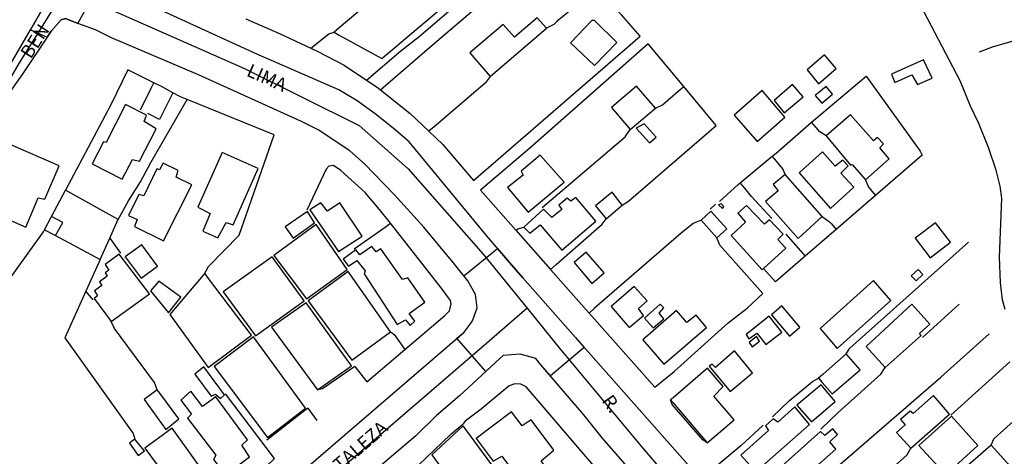
# Model space of a CAD drawing. Units: millimetres. Extents: x 178293 to 180721, y 1668731 to 1671507.
# Drawn here: x 179432 to 179617, y 1670476 to 1670559 of the extents above; entities that cross this region are included whole.
import ezdxf
from ezdxf.enums import TextEntityAlignment as Align

# ---------------------------------------------------------------- set-up
doc = ezdxf.new("R2010")
doc.units = ezdxf.units.MM
doc.header["$LTSCALE"] = 5
doc.header["$MEASUREMENT"] = 0
for name, color, linetype in [('V-ARROIO', 144, 'Continuous'), ('V-CRUZAMENTO', 1, 'Continuous'), ('V-EDIFICACAO', 2, 'Continuous'), ('V-EIXO_DE_LOGRADOURO', 3, 'Continuous'), ('V-LOTE', 1, 'Continuous'), ('V-NOME_DOS_LOGRADOUROS', 7, 'Continuous'), ('V-QUADRA', 2, 'Continuous'), ('V-TESTADA', 5, 'Continuous')]:
    doc.layers.add(name, color=color, linetype=linetype)
doc.styles.get("Standard").update_dxf_attribs({"font": 'ARIAL.TTF'})

msp = doc.modelspace()

# ---------------------------------------------------------------- linework, layer by layer
at = {"layer": 'V-ARROIO'}
msp.add_lwpolyline([(179617.25, 1670504.05), (179616.76, 1670505.91), (179616.38, 1670509.18), (179616.19, 1670513.93), (179616.62, 1670525.04), (179616.32, 1670527.29), (179615.56, 1670530.3), (179614.16, 1670534.54), (179612.31, 1670539.07), (179610.74, 1670542.3), (179608.83, 1670547.09), (179600.71, 1670562.57)], dxfattribs=at)
at = {"layer": 'V-CRUZAMENTO'}
msp.add_lwpolyline([(179436.35, 1670560.93), (179433.88, 1670556.69), (179433.88, 1670556.69), (179435.32, 1670556.06), (179435.32, 1670556.06), (179437.03, 1670555.3), (179437.03, 1670555.3), (179437.27, 1670555.66), (179437.27, 1670555.66), (179437.78, 1670556.42), (179439.64, 1670558.59), (179440.47, 1670558.8), (179442.82, 1670557.91), (179442.82, 1670557.91), (179445.15, 1670562.1)], dxfattribs=at)
msp.add_lwpolyline([(179515.49, 1670499.82), (179516.59, 1670501.31), (179517.05, 1670501.93), (179517.94, 1670504.4), (179517.62, 1670506.91), (179517.32, 1670507.45), (179516.17, 1670509.48), (179515.427, 1670510.398), (179521.764, 1670515.528), (179524.01, 1670512.91), (179524.01, 1670512.91), (179526.51, 1670510), (179536.41, 1670498.81), (179536.41, 1670498.81), (179538.094, 1670496.906), (179531.715, 1670491.588), (179529.94, 1670493.66), (179529.94, 1670493.66), (179528.95, 1670494.82), (179526.02, 1670495.67), (179522.81, 1670495.41), (179522.26, 1670494.9), (179522.26, 1670494.9), (179519.539, 1670492.378), (179514.127, 1670498.648)], close=True, dxfattribs=at)
at = {"layer": 'V-EDIFICACAO'}
for points in [[(179491.01, 1670556.23), (179491.97, 1670555.7), (179500, 1670551.27), (179518.19, 1670566.74), (179511.96, 1670573.95), (179492, 1670557.07), (179491.01, 1670556.23)], [(179516.54, 1670552.37), (179520.35, 1670547.92), (179530.95, 1670557.03), (179529.22, 1670558.98), (179524.93, 1670555.29), (179522.81, 1670557.67), (179516.54, 1670552.37)], [(179539.52, 1670558.47), (179535.49, 1670554.23), (179540.03, 1670549.95), (179544.23, 1670554.28), (179539.99, 1670558.47), (179539.52, 1670558.47)], [(179583.28, 1670551.99), (179580.02, 1670549.19), (179582.18, 1670546.52), (179585.49, 1670549.4), (179583.28, 1670551.99)], [(179595.87, 1670548.38), (179596.51, 1670546.81), (179599.73, 1670548.25), (179600.79, 1670546.39), (179603.51, 1670547.58), (179601.9, 1670551.05), (179595.87, 1670548.38)], [(179547.92, 1670546.09), (179543.21, 1670542.06), (179546.73, 1670537.91), (179551.48, 1670541.94), (179547.92, 1670546.09)], [(179566.28, 1670540.62), (179570.6, 1670535.7), (179575.82, 1670540.24), (179571.53, 1670545.29), (179566.28, 1670540.62)], [(179573.82, 1670543.38), (179575.69, 1670541.09), (179579.25, 1670544.1), (179577.26, 1670546.39), (179573.82, 1670543.38)], [(179581.54, 1670544.35), (179582.77, 1670542.87), (179584.81, 1670544.57), (179583.62, 1670546.01), (179581.54, 1670544.35)], [(179451.79, 1670542.66), (179448.14, 1670535.49), (179447.63, 1670535.62), (179445.51, 1670531.46), (179451.15, 1670528.58), (179453.1, 1670532.27), (179454.42, 1670532.01), (179457.51, 1670538.04), (179455.26, 1670539.43), (179455.73, 1670540.66), (179451.79, 1670542.66)], [(179588.16, 1670540.71), (179583.62, 1670536.76), (179588.16, 1670531.21), (179588.5, 1670531.34), (179591, 1670528.49), (179595.45, 1670532.44), (179593.67, 1670534.47), (179594.39, 1670535.24), (179593.25, 1670536.42), (179592.48, 1670535.83), (179588.16, 1670540.71)], [(179549.36, 1670539.01), (179547.87, 1670538.16), (179550.33, 1670535.41), (179551.61, 1670536.51), (179549.36, 1670539.01)], [(179427.19, 1670536.3), (179427.02, 1670535.91), (179422.02, 1670524.38), (179433.04, 1670519.59), (179435.33, 1670525.06), (179436.61, 1670524.81), (179439.32, 1670531.12), (179428.1, 1670535.91), (179427.19, 1670536.3)], [(179469.98, 1670533.58), (179465.4, 1670523.32), (179467.69, 1670522.13), (179466.33, 1670518.83), (179469.17, 1670517.55), (179470.7, 1670520.44), (179472.01, 1670520.01), (179476.72, 1670530.57), (179469.98, 1670533.58)], [(179529.77, 1670533.12), (179526.21, 1670530.11), (179526.59, 1670529.34), (179523.66, 1670527.05), (179527.56, 1670522.39), (179534.3, 1670528.03), (179529.77, 1670533.12)], [(179582.9, 1670533.71), (179578.53, 1670529.77), (179584.43, 1670523.07), (179588.79, 1670527.1), (179586.38, 1670529.72), (179587.73, 1670531.08), (179586.76, 1670532.18), (179585.27, 1670531.04), (179582.9, 1670533.71)], [(179458.19, 1670530.32), (179457.68, 1670530.53), (179455.22, 1670525.48), (179454.25, 1670525.7), (179452.34, 1670521.75), (179453.99, 1670520.99), (179453.44, 1670519.67), (179458.95, 1670517), (179464.25, 1670527.52), (179461.33, 1670529), (179461.71, 1670530.23), (179458.83, 1670531.59), (179458.19, 1670530.32)], [(179573.61, 1670527.56), (179574.59, 1670526.42), (179572.17, 1670524.38), (179578.32, 1670517.43), (179582.86, 1670521.54), (179575.86, 1670529.47), (179573.61, 1670527.56)], [(179536.51, 1670525.14), (179535.53, 1670524.47), (179534.86, 1670525.02), (179533.33, 1670523.7), (179533.84, 1670522.86), (179532.01, 1670521.41), (179530.4, 1670522.94), (179526.71, 1670519.59), (179527.86, 1670518.45), (179529.77, 1670519.97), (179533.88, 1670515.26), (179540.24, 1670520.69), (179536.51, 1670525.14)], [(179540.2, 1670523.58), (179542.23, 1670521.12), (179545.24, 1670523.7), (179543.34, 1670526.12), (179540.2, 1670523.58)], [(179492.07, 1670524.13), (179489.78, 1670522.6), (179488.55, 1670524.17), (179486.43, 1670522.81), (179491.82, 1670514.97), (179496.27, 1670517.89), (179492.07, 1670524.13)], [(179563.82, 1670523.92), (179563.31, 1670523.75), (179564.07, 1670523.07), (179564.33, 1670523.45), (179563.82, 1670523.92)], [(179571.81, 1670511.79), (179575.99, 1670515.6), (179574.5, 1670517.26), (179575.48, 1670518.23), (179572.93, 1670520.95), (179572, 1670520.1), (179568.61, 1670523.66), (179566.96, 1670522.22), (179568.44, 1670520.52), (179565.73, 1670518.02), (179571.53, 1670511.53), (179571.81, 1670511.79)], [(179481.81, 1670519.63), (179483.29, 1670517.47), (179487.36, 1670520.4), (179486.01, 1670522.52), (179481.81, 1670519.63)], [(179561.91, 1670522.56), (179560.09, 1670520.9), (179563.05, 1670517.55), (179564.88, 1670519.25), (179561.91, 1670522.56)], [(179487.62, 1670520.06), (179479.69, 1670514.25), (179485.84, 1670506.06), (179493.47, 1670511.58), (179487.62, 1670520.06)], [(179600.33, 1670517.51), (179603.17, 1670513.82), (179606.98, 1670516.75), (179604.19, 1670520.4), (179600.33, 1670517.51)], [(179454.84, 1670516.24), (179451.7, 1670513.95), (179454.71, 1670509.96), (179457.81, 1670512.21), (179454.84, 1670516.24)], [(179499.79, 1670515.48), (179498.94, 1670514.93), (179498.13, 1670515.94), (179495.89, 1670514.37), (179495.08, 1670515.31), (179492.71, 1670513.57), (179493.72, 1670512.21), (179495.29, 1670513.31), (179496.86, 1670511.36), (179496.65, 1670510.81), (179502.88, 1670501.23), (179504.45, 1670502.12), (179505.3, 1670501.06), (179506.19, 1670501.87), (179505.17, 1670503.31), (179508.1, 1670505.43), (179504.92, 1670510.05), (179503.9, 1670509.71), (179499.79, 1670515.48)], [(179450.6, 1670514.5), (179447.93, 1670512.51), (179448.65, 1670511.49), (179447.93, 1670510.94), (179448.31, 1670510.35), (179446.87, 1670509.29), (179447.29, 1670508.61), (179445.93, 1670507.59), (179446.53, 1670506.61), (179445.85, 1670506.11), (179449.07, 1670501.78), (179456.28, 1670507.04), (179450.6, 1670514.5)], [(179470.15, 1670507.38), (179476.25, 1670499.11), (179485.41, 1670505.72), (179479.39, 1670513.95), (179470.15, 1670507.38)], [(179538.42, 1670514.84), (179536.17, 1670512.89), (179539.52, 1670508.99), (179541.85, 1670510.98), (179538.42, 1670514.84)], [(179466.67, 1670510.9), (179466.06, 1670510.18), (179460.1, 1670503.14), (179467.31, 1670493.13), (179475.49, 1670499.24), (179467.21, 1670510.18), (179466.67, 1670510.9)], [(179493.64, 1670511.19), (179486.13, 1670505.72), (179494.36, 1670494.53), (179501.64, 1670499.86), (179493.64, 1670511.19)], [(179599.56, 1670510.43), (179600.54, 1670509.46), (179601.77, 1670510.64), (179600.88, 1670511.62), (179599.56, 1670510.43)], [(179458.06, 1670509.41), (179456.49, 1670507.55), (179459.84, 1670503.43), (179462.18, 1670506.36), (179458.06, 1670509.41)], [(179547.45, 1670508.4), (179543.12, 1670504.66), (179546.52, 1670500.68), (179549.23, 1670502.93), (179548.26, 1670504.28), (179549.91, 1670505.72), (179547.45, 1670508.4)], [(179582.48, 1670500.47), (179585.66, 1670496.73), (179595.79, 1670505.77), (179592.52, 1670509.5), (179582.48, 1670500.47)], [(179485.75, 1670505.34), (179479.26, 1670500.76), (179487.91, 1670488.93), (179494.28, 1670493.47), (179485.75, 1670505.34)], [(179549.4, 1670502.42), (179551.05, 1670500.59), (179553.05, 1670502.29), (179552.2, 1670503.39), (179553.05, 1670504.37), (179552.37, 1670505.09), (179549.4, 1670502.42)], [(179575.27, 1670504.79), (179573.32, 1670503.05), (179576.67, 1670499.02), (179578.66, 1670500.76), (179575.27, 1670504.79)], [(179599.78, 1670497.67), (179601.5, 1670499.16), (179601.15, 1670499.56), (179601.9, 1670500.25), (179603.08, 1670501.31), (179599.73, 1670505.09), (179591.13, 1670497.12), (179594.69, 1670493.13), (179599.78, 1670497.67)], [(179549.1, 1670498.35), (179553.05, 1670493.77), (179561.06, 1670500.68), (179559.11, 1670503.01), (179557.41, 1670501.61), (179555.46, 1670503.86), (179549.1, 1670498.35)], [(179572.85, 1670502.8), (179568.52, 1670499.36), (179569.03, 1670498.56), (179570.56, 1670499.62), (179572.26, 1670497.5), (179575.27, 1670499.83), (179572.85, 1670502.8)], [(179468.45, 1670493.34), (179478.46, 1670479.98), (179485.62, 1670485.5), (179475.87, 1670498.9), (179468.45, 1670493.34)], [(179569.08, 1670497.88), (179569.67, 1670497.07), (179571.07, 1670498.13), (179570.47, 1670498.98), (179569.08, 1670497.88)], [(179562.8, 1670493.17), (179562.16, 1670493.81), (179561.61, 1670493.43), (179565.56, 1670488.64), (179569.75, 1670492.15), (179566.36, 1670496.27), (179562.8, 1670493.17)], [(179582.18, 1670491.14), (179582.86, 1670490.34), (179584.72, 1670488.17), (179589.98, 1670492.71), (179587.35, 1670495.72), (179583.05, 1670491.91), (179582.18, 1670491.14)], [(179466.54, 1670493.26), (179464.8, 1670491.9), (179467.86, 1670487.79), (179468.71, 1670488.13), (179469.64, 1670487.32), (179470.4, 1670488), (179466.54, 1670493.26)], [(179554.32, 1670487.07), (179554.79, 1670486.52), (179561.23, 1670478.97), (179566.28, 1670483.29), (179562.46, 1670487.74), (179564.2, 1670489.57), (179561.27, 1670493.05), (179554.79, 1670487.47), (179554.32, 1670487.07)], [(179578.07, 1670486.09), (179580.86, 1670482.91), (179585.27, 1670486.73), (179582.64, 1670489.91), (179578.07, 1670486.09)], [(179457.72, 1670488.97), (179456.95, 1670488.4), (179455.26, 1670487.15), (179459.38, 1670481.51), (179461.79, 1670483.5), (179458.21, 1670488.31), (179457.72, 1670488.97)], [(179464.08, 1670488.68), (179462.18, 1670487.02), (179464.21, 1670484.39), (179463.45, 1670483.63), (179468.75, 1670476.63), (179468.32, 1670475.87), (179470.61, 1670472.99), (179475.11, 1670476.34), (179473.67, 1670478.54), (179474.73, 1670479.52), (179468.75, 1670487.62), (179466.25, 1670485.79), (179464.08, 1670488.68)], [(179599.95, 1670484.48), (179599.39, 1670484.95), (179597.61, 1670483.38), (179598.46, 1670482.36), (179596.85, 1670480.92), (179599.52, 1670477.99), (179606.77, 1670484.39), (179603.76, 1670487.87), (179599.95, 1670484.48)], [(179577.68, 1670485.75), (179574.5, 1670482.87), (179573.61, 1670483.5), (179572.17, 1670482.19), (179572.76, 1670481.3), (179567.55, 1670476.68), (179570.35, 1670473.5), (179580.48, 1670482.44), (179577.68, 1670485.75)], [(179517.77, 1670479.82), (179520.95, 1670475.53), (179522.6, 1670476.47), (179527.82, 1670469.38), (179532.1, 1670472.52), (179529.98, 1670475.62), (179532.35, 1670477.57), (179528.07, 1670483.33), (179526.42, 1670482.19), (179524.38, 1670484.82), (179517.77, 1670479.82)], [(179607.07, 1670473.84), (179612.12, 1670478.5), (179607.15, 1670484.01), (179601.05, 1670478.46), (179606.14, 1670472.99), (179607.07, 1670473.84)], [(179515.31, 1670482.15), (179509.41, 1670476.72), (179517.09, 1670466.12), (179523.62, 1670470.83), (179515.31, 1670482.15)], [(179455.43, 1670477.95), (179462.94, 1670467.81), (179465.36, 1670469.43), (179466.25, 1670468.32), (179468.79, 1670470.27), (179460.52, 1670481.72), (179455.43, 1670477.95)], [(179572.13, 1670471.8), (179572.8, 1670471.02), (179574.97, 1670468.49), (179585.44, 1670477.78), (179584.3, 1670479.18), (179585.74, 1670480.54), (179584.85, 1670481.6), (179583.37, 1670480.37), (179582.52, 1670481.13), (179572.96, 1670472.55), (179572.13, 1670471.8)], [(179453.53, 1670479.65), (179452.93, 1670479.22), (179452.51, 1670478.92), (179454.16, 1670476.59), (179455.35, 1670477.48), (179454.31, 1670478.72), (179453.53, 1670479.65)], [(179608.047, 1670472.799), (179608.68, 1670472.11), (179614.28, 1670465.91), (179620.6, 1670471.93), (179614.62, 1670478.54), (179608.78, 1670473.46), (179608.047, 1670472.799)]]:
    msp.add_lwpolyline(points, close=True, dxfattribs=at)
at = {"layer": 'V-EIXO_DE_LOGRADOURO'}
for points in [[(179422.65, 1670534.82), (179431.85, 1670550.47), (179435.32, 1670556.06), (179440.32, 1670564.09)], [(179440.32, 1670564.09), (179445.15, 1670562.1), (179447.7, 1670561.06), (179474.19, 1670549.41), (179495.76, 1670538.71), (179504.96, 1670530.55), (179519.08, 1670514.46), (179521.8, 1670511.1), (179527.32, 1670504.3)], [(179527.32, 1670504.3), (179519.73, 1670497.75), (179484.02, 1670466.93), (179478.49, 1670462.16)], [(179527.32, 1670504.3), (179533.59, 1670496.57), (179533.67, 1670496.47), (179549.06, 1670478.01), (179566.19, 1670458.12), (179585.54, 1670437.28), (179620.28, 1670396.73), (179704.41, 1670301.69), (179728.41, 1670274.09), (179754.56, 1670244.5), (179821.62, 1670168.07), (179825.15, 1670164.05)]]:
    msp.add_lwpolyline(points, dxfattribs=at)
at = {"layer": 'V-LOTE'}
for points in [[(179497.14, 1670547.21), (179503.59, 1670552.74), (179507.02, 1670555.41), (179523.85, 1670569.84), (179525.37, 1670571.09)], [(179508.82, 1670537.62), (179511.5, 1670535.09), (179517.25, 1670528.37), (179548.6, 1670555.48), (179545.12, 1670559.51), (179540.28, 1670564.66), (179536.7, 1670561.34), (179532.99, 1670558.32), (179532.34, 1670557.69), (179530.95, 1670557.03)], [(179499.77, 1670545.38), (179500.77, 1670546.25), (179509.44, 1670553.83), (179517.95, 1670561.02), (179519.12, 1670561.32)], [(179474.39, 1670558.78), (179480.87, 1670555.95), (179486.66, 1670553.25)], [(179486.66, 1670553.25), (179490, 1670555.91), (179491.01, 1670556.23)], [(179623.78, 1670556.65), (179622.85, 1670556.05), (179618.11, 1670554.34), (179614.85, 1670553.44), (179612.38, 1670552.52)], [(179486.66, 1670553.25), (179487.97, 1670552.64), (179492.89, 1670550.04), (179497.14, 1670547.21)], [(179556.8, 1670546.02), (179550.12, 1670554.03), (179527.82, 1670534.45), (179518.56, 1670526.53), (179525.24, 1670518.97)], [(179457.12, 1670546.73), (179452.18, 1670549.19), (179448.98, 1670542.59), (179440.48, 1670526.52)], [(179497.14, 1670547.21), (179499.12, 1670545.9), (179499.77, 1670545.38)], [(179520.35, 1670547.92), (179519.43, 1670546.67), (179509.82, 1670538.47), (179508.82, 1670537.62)], [(179580.82, 1670539.31), (179581.58, 1670539.97), (179591.11, 1670548), (179601.29, 1670533.85), (179601.68, 1670533.13), (179592.9, 1670525.54)], [(179454.57, 1670541.64), (179456.62, 1670545.73), (179457.12, 1670546.73)], [(179460.67, 1670544.86), (179458.52, 1670546.04), (179457.12, 1670546.73)], [(179499.77, 1670545.38), (179505.31, 1670540.93), (179508.82, 1670537.62)], [(179545.24, 1670523.7), (179546.41, 1670524.43), (179562.9, 1670538.69), (179556.8, 1670546.02)], [(179551.48, 1670541.94), (179552.82, 1670542.57), (179555.78, 1670545.14), (179556.8, 1670546.02)], [(179450.38, 1670521.02), (179452.32, 1670524.52), (179454.59, 1670528.07), (179456.51, 1670531.74), (179463.36, 1670543.57)], [(179460.67, 1670544.86), (179460.17, 1670543.86), (179458.17, 1670539.84), (179456, 1670540.93)], [(179463.36, 1670543.57), (179462.12, 1670544.07), (179460.67, 1670544.86)], [(179466.67, 1670510.9), (179467.38, 1670512.18), (179473.15, 1670518.06), (179479.73, 1670536.95), (179463.36, 1670543.57)], [(179530.17, 1670523.28), (179545.75, 1670536.53), (179546.73, 1670537.91)], [(179573.46, 1670532.89), (179574.19, 1670533.5), (179580.82, 1670539.31)], [(179583.62, 1670536.76), (179582.4, 1670537.53), (179581.73, 1670538.29), (179580.82, 1670539.31)], [(179567.44, 1670527.89), (179573.46, 1670532.89)], [(179575.86, 1670529.47), (179575.45, 1670530.54), (179574.31, 1670531.89), (179573.46, 1670532.89)], [(179501.61, 1670520.3), (179499.59, 1670522.87), (179496.86, 1670526.06), (179492.27, 1670530.2), (179490.89, 1670531.17), (179490.04, 1670531.01), (179489.51, 1670530.49), (179485.91, 1670522.79)], [(179591, 1670528.49), (179591.58, 1670527.07), (179592.9, 1670525.54)], [(179437.87, 1670521.59), (179440.48, 1670526.52)], [(179450.38, 1670521.02), (179441.51, 1670525.94), (179440.48, 1670526.52)], [(179563.5, 1670524.38), (179567.06, 1670527.58), (179567.44, 1670527.89)], [(179573.4, 1670521.18), (179569.55, 1670525.36), (179568.27, 1670526.89), (179567.44, 1670527.89)], [(179592.9, 1670525.54), (179585.49, 1670519.14)], [(179561.77, 1670522.97), (179562.8, 1670523.89)], [(179436.55, 1670519.09), (179437.87, 1670521.59)], [(179438.57, 1670518.01), (179440, 1670520.43), (179437.87, 1670521.59)], [(179448.8, 1670517.51), (179450.33, 1670520.93), (179450.38, 1670521.02)], [(179531.75, 1670511.6), (179532.8, 1670512.52), (179541.43, 1670520.12), (179542.23, 1670521.12)], [(179582.86, 1670521.54), (179584.24, 1670520.54), (179584.58, 1670520.16), (179585.49, 1670519.14)], [(179428.21, 1670507.35), (179436.32, 1670518.66), (179436.55, 1670519.09)], [(179436.55, 1670519.09), (179438.57, 1670518), (179438.57, 1670518.01)], [(179494.8, 1670515.51), (179500.6, 1670519.59), (179501.61, 1670520.3)], [(179504.34, 1670496.53), (179511.86, 1670502.95), (179512.71, 1670503.81), (179513.06, 1670505.12), (179512.9, 1670505.75), (179511.19, 1670508.13), (179501.61, 1670520.3)], [(179525.24, 1670518.97), (179525.58, 1670519.26), (179526.71, 1670519.59)], [(179560.09, 1670520.9), (179558.6, 1670520.25), (179556.34, 1670518.43), (179540.03, 1670504.29), (179539, 1670503.4)], [(179585.49, 1670519.14), (179579.63, 1670514.08)], [(179438.57, 1670518.01), (179446.98, 1670513.45)], [(179446.98, 1670513.45), (179448.8, 1670517.51)], [(179448.8, 1670517.51), (179450.82, 1670514.7)], [(179525.24, 1670518.97), (179531.75, 1670511.6)], [(179539, 1670503.4), (179551.35, 1670489.43), (179554.99, 1670492.39), (179565.13, 1670501.55), (179568.76, 1670504.35), (179571.66, 1670507.07), (179563.62, 1670516.19), (179563.05, 1670517.55)], [(179575.99, 1670518.26), (179578.75, 1670515.09), (179579.63, 1670514.08)], [(179587.35, 1670495.72), (179588.06, 1670496.81), (179610.35, 1670516.75)], [(179579.63, 1670514.08), (179574.07, 1670509.27), (179572.92, 1670510.56), (179571.81, 1670511.79)], [(179446.98, 1670513.45), (179444.31, 1670507.54)], [(179531.75, 1670511.6), (179539, 1670503.4)], [(179444.31, 1670507.54), (179440.33, 1670498.75), (179453.22, 1670480.72), (179453.53, 1670479.65)], [(179445.66, 1670505.89), (179444.31, 1670507.54)], [(179601.71, 1670498.82), (179608.6, 1670505.09)], [(179457.72, 1670488.97), (179457.21, 1670490.31), (179449.73, 1670500.48), (179449.07, 1670501.78)], [(179501.64, 1670499.86), (179502.31, 1670499.34), (179503.59, 1670497.58), (179504.34, 1670496.53)], [(179573.51, 1670463.66), (179580.54, 1670470.03), (179605.16, 1670491.33), (179614.27, 1670499.47)], [(179494.89, 1670493.36), (179497.2, 1670490.44), (179504.34, 1670496.53)], [(179607.07, 1670484.16), (179618.15, 1670494.24)], [(179582.59, 1670481.54), (179585.86, 1670484.71), (179593.9, 1670491.9), (179594.69, 1670493.13)], [(179539.9, 1670474.65), (179527.14, 1670489.51), (179526.17, 1670490.05), (179525.02, 1670490.07), (179523.93, 1670489.68), (179518.68, 1670485.32), (179515.69, 1670483.05), (179515.29, 1670482.56)], [(179573.51, 1670483.86), (179576.72, 1670486.92), (179581.05, 1670490.51), (179582.18, 1670491.14)], [(179472.9, 1670469.39), (179479.82, 1670476.03), (179470.6, 1670488.23)], [(179614.62, 1670478.54), (179615.16, 1670479.72), (179623.09, 1670486.9)], [(179486.06, 1670485.49), (179487.75, 1670483.17)], [(179571.77, 1670482.3), (179567.52, 1670478.39), (179563.4, 1670474.95), (179568.58, 1670469.17)], [(179596.09, 1670474.25), (179598.75, 1670476.66), (179599.52, 1670477.99)]]:
    msp.add_lwpolyline(points, dxfattribs=at)
at = {"layer": 'V-QUADRA'}
for points in [[(179623.1, 1670401.15), (179612.15, 1670413.28), (179575.86, 1670454.46), (179568.53, 1670462.48), (179536.41, 1670498.81), (179526.51, 1670510), (179524.01, 1670512.91), (179519.66, 1670517.98), (179505.11, 1670535.59), (179502.15, 1670538.2), (179498.74, 1670540.9), (179495.33, 1670543.33), (179491.88, 1670545.38), (179476.33, 1670552.18), (179451.27, 1670563.72)], [(179422, 1670536.31), (179433.88, 1670556.69), (179433.88, 1670556.69), (179436.35, 1670560.93)], [(179481.81, 1670470.85), (179515.49, 1670499.82), (179516.59, 1670501.31), (179516.59, 1670501.31), (179517.05, 1670501.93), (179517.94, 1670504.4), (179517.62, 1670506.91), (179517.32, 1670507.45), (179517.32, 1670507.45), (179516.17, 1670509.48), (179513.4, 1670512.9), (179507.92, 1670519.54), (179502.34, 1670525.7), (179496.74, 1670531.46), (179493.95, 1670533.95), (179488.03, 1670537.89), (179484.9, 1670539.43), (179465.5, 1670548.25), (179449.15, 1670555.17), (179446.1, 1670556.67), (179442.82, 1670557.91), (179442.82, 1670557.91), (179440.47, 1670558.8), (179439.64, 1670558.59), (179437.78, 1670556.42), (179437.27, 1670555.66), (179437.27, 1670555.66), (179437.03, 1670555.3), (179437.03, 1670555.3), (179432.46, 1670548.46), (179426.88, 1670540.62)], [(179565.59, 1670452.24), (179541.48, 1670479.92), (179538.03, 1670484.22), (179529.94, 1670493.66), (179529.94, 1670493.66), (179528.95, 1670494.82), (179526.02, 1670495.67), (179522.81, 1670495.41), (179522.26, 1670494.9), (179522.26, 1670494.9), (179514.6, 1670487.8), (179510.28, 1670484.1), (179506.39, 1670480.28), (179494.76, 1670470.39)]]:
    msp.add_lwpolyline(points, dxfattribs=at)
at = {"layer": 'V-TESTADA'}
for points in [[(179494.89, 1670493.36), (179488.83, 1670489.13), (179487.91, 1670488.93)], [(179561.23, 1670478.97), (179560.39, 1670479.52), (179554.65, 1670486.22), (179554.32, 1670487.07)], [(179486.06, 1670485.49), (179478.35, 1670479.51)], [(179506.95, 1670474.82), (179512.91, 1670480.56), (179515.29, 1670482.56)]]:
    msp.add_lwpolyline(points, dxfattribs=at)

# ---------------------------------------------------------------- texts
at = {"layer": 'V-NOME_DOS_LOGRADOUROS'}
for s, rotation, p in [('BEN', 57, (179434.592, 1670550.65)), ('LIMA', 336, (179474.05, 1670547.39)), ('R.', 305, (179540.66, 1670486.45)), ('FORTALEZA', 41, (179487.73, 1670468.59))]:
    msp.add_text(s, height=2.5, rotation=rotation, dxfattribs=at).set_placement(p, align=Align.BOTTOM_LEFT)

doc.saveas('drawing.dxf')
